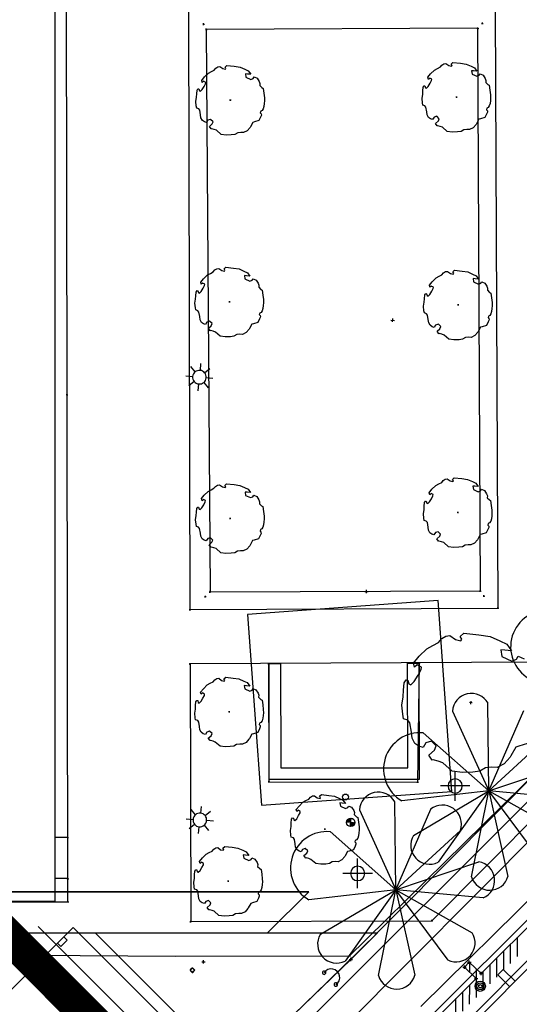
# Model space of a CAD drawing. Extents: x -111871 to 606634, y -81788 to 446640.
# Drawn here: x 323192 to 337838, y 59220 to 88072 of the extents above; entities that cross this region are included whole.
import ezdxf

# ---------------------------------------------------------------- set-up
doc = ezdxf.new("R2010")
doc.units = 0
for name, color, linetype in [('NOT-50TXT', 6, 'CONTINUOUS'), ('X-2642-S-FULL$0$BUILDING-1', 8, 'CONTINUOUS'), ('X-2642-S-FULL$0$EXIST-SITE', 11, 'CONTINUOUS'), ('X-2642-S-FULL$0$L-SITE', 11, 'CONTINUOUS'), ('X-XREF', 7, 'CONTINUOUS')]:
    doc.layers.add(name, color=color, linetype=linetype)

# ---------------------------------------------------------------- blocks, each defined once
blk = doc.blocks.new('X-2642-S-FULL')
at = {"layer": 'X-2642-S-FULL$0$BUILDING-1'}
for p, q in [((336152, 58565), (356659, 79180)), ((332585, 58450), (352981, 78908)), ((336279, 58452), (356780, 79045)), ((335458, 71050), (329871, 70644)), ((335864, 65457), (335458, 71050)), ((329871, 70644), (330277, 65051)), ((330277, 65051), (335864, 65457)), ((318381, 55072), (324757, 61471)), ((345375, 40927), (324757, 61471)), ((337368, 60240), (337209, 60081)), ((337209, 60081), (337557, 59735)), ((337715, 59895), (337368, 60240))]:
    blk.add_line(p, q, dxfattribs=at)
at = {"layer": 'X-2642-S-FULL$0$EXIST-SITE'}
for p, q in [((354868, 81939), (331600, 58687)), ((351962, 79433), (332814, 60590)), ((334955, 59158), (355641, 79573)), ((334075, 79271), (334175, 79261)), ((334120, 79216), (334130, 79316)), ((354824, 78454), (335161, 58783)), ((333308, 71319), (333408, 71319)), ((333358, 71269), (333358, 71369)), ((332901, 60531), (342544, 70249)), ((344480, 67877), (336722, 60124)), ((335957, 65184), (335957, 66053)), ((336392, 65618), (335523, 65618)), ((333099, 62620), (333099, 63489)), ((333534, 63054), (332665, 63054)), ((291681, 62513), (331672, 62513)), ((331672, 62513), (291681, 62513)), ((330460, 61313), (331672, 62513)), ((344244, 40992), (323731, 61504)), ((289050, 61313), (333678, 61313)), ((292859, 61313), (330460, 61313)), ((327807, 58913), (325407, 61313)), ((327807, 58913), (325407, 61313)), ((325407, 61313), (333678, 61313)), ((325407, 61313), (327807, 58913)), ((333678, 61313), (332218, 59874)), ((337783, 60620), (337783, 61185)), ((337583, 60420), (337583, 60985)), ((323563, 60659), (327763, 60635)), ((323563, 60659), (327763, 60635)), ((327763, 60635), (332886, 60639)), ((327763, 60635), (332886, 60639)), ((337383, 60220), (337383, 60785)), ((328528, 60462), (328628, 60462)), ((328578, 60412), (328578, 60512)), ((331217, 58913), (332901, 60531)), ((332851, 60531), (332951, 60531)), ((332901, 60481), (332901, 60581)), ((336185, 60310), (336285, 60310)), ((336372, 60457), (336235, 60310)), ((336235, 60260), (336235, 60360)), ((336235, 60310), (336572, 59975)), ((336322, 60457), (336422, 60457)), ((336372, 60407), (336372, 60507)), ((336722, 60124), (336372, 60457)), ((336383, 60163), (336383, 60447)), ((336983, 59820), (336983, 60385)), ((337183, 60020), (337183, 60585)), ((328248, 60280), (328194, 60226)), ((328194, 60209), (328248, 60155)), ((328199, 60222), (328252, 60275)), ((328252, 60159), (328199, 60213)), ((328237, 60169), (328240, 60172)), ((328261, 60275), (328315, 60222)), ((328315, 60213), (328261, 60159)), ((328319, 60226), (328265, 60280)), ((328265, 60155), (328319, 60209)), ((328301, 60233), (328306, 60238)), ((336572, 59925), (336572, 60025)), ((336582, 59420), (336583, 60257)), ((336672, 60124), (336772, 60124)), ((336722, 60074), (336722, 60174)), ((336783, 59620), (336783, 60185)), ((332218, 59874), (331217, 58913)), ((336572, 59975), (335432, 58835)), ((336382, 59220), (336383, 59785)), ((336522, 59975), (336622, 59975)), ((336182, 59020), (336183, 59586)), ((335982, 58820), (335982, 59386))]:
    blk.add_line(p, q, dxfattribs=at)
for radius in [150, 150, 100, 100, 50, 50]:
    blk.add_circle((336694, 59749), radius, dxfattribs=at)
for centre, radius, start, end in [((335957, 65618), 209, 0, 180), ((335957, 65618), 209, 180, 0), ((333099, 63054), 209, 0, 180), ((333099, 63054), 209, 180, 0), ((328203, 60217), 12, 135, 225), ((328203, 60217), 6, 135, 225), ((328257, 60271), 12, 45, 135), ((328257, 60164), 12, 225, 315), ((328257, 60271), 6, 45, 135), ((328257, 60164), 6, 225, 315), ((328310, 60217), 6, 315, 45), ((328310, 60217), 12, 315, 45), ((332114, 60146), 50, 134.6072, 314.6072), ((332114, 60146), 50, 314.6072, 134.6072), ((332324, 60009), 250, 302.8303, 147.0498), ((332460, 59799), 50, 134.6072, 314.6072), ((332460, 59799), 50, 314.6072, 134.6072)]:
    blk.add_arc(centre, radius, start, end, dxfattribs=at)
at = {"layer": 'X-2642-S-FULL$0$L-SITE'}
for p, q in [((324233, 62238), (324233, 123516)), ((324582, 77086), (324559, 93052)), ((328145, 88315), (328184, 70785)), ((337215, 70831), (337138, 88358)), ((328557, 87944), (328607, 87939)), ((328580, 87916), (328584, 87966)), ((328636, 87788), (328686, 87784)), ((328659, 87761), (328663, 87811)), ((336622, 87820), (328661, 87786)), ((328661, 87786), (328772, 71307)), ((336597, 87823), (336647, 87818)), ((336619, 87795), (336624, 87845)), ((336697, 71331), (336622, 87820)), ((336729, 87964), (336779, 87960)), ((336752, 87937), (336756, 87987)), ((328812, 86553), (328895, 86596)), ((328895, 86596), (328942, 86652)), ((328942, 86652), (329000, 86690)), ((329000, 86690), (329059, 86698)), ((329059, 86698), (329143, 86637)), ((329143, 86637), (329223, 86619)), ((329213, 86683), (329264, 86729)), ((329239, 86642), (329213, 86683)), ((329223, 86619), (329239, 86642)), ((329264, 86729), (329484, 86708)), ((329484, 86708), (329651, 86683)), ((329651, 86683), (329795, 86619)), ((329795, 86619), (329894, 86571)), ((329894, 86571), (329967, 86471)), ((335238, 86485), (335350, 86594)), ((335350, 86594), (335440, 86643)), ((335440, 86643), (335523, 86686)), ((335523, 86686), (335570, 86742)), ((335570, 86742), (335629, 86780)), ((335629, 86780), (335687, 86788)), ((335687, 86788), (335771, 86728)), ((335771, 86728), (335851, 86709)), ((335841, 86773), (335892, 86820)), ((335867, 86732), (335841, 86773)), ((335851, 86709), (335867, 86732)), ((335892, 86820), (336112, 86798)), ((336112, 86798), (336279, 86773)), ((336279, 86773), (336423, 86709)), ((336423, 86709), (336523, 86661)), ((336497, 86571), (336435, 86577)), ((336435, 86577), (336453, 86479)), ((336595, 86561), (336497, 86571)), ((336523, 86661), (336595, 86561)), ((328528, 86293), (328610, 86395)), ((328545, 86234), (328528, 86293)), ((328584, 86269), (328545, 86234)), ((328646, 86235), (328584, 86269)), ((328610, 86395), (328722, 86504)), ((328722, 86504), (328812, 86553)), ((329869, 86480), (329807, 86487)), ((329807, 86487), (329824, 86389)), ((329824, 86389), (329968, 86323)), ((329967, 86471), (329869, 86480)), ((329968, 86323), (330037, 86352)), ((330037, 86352), (330063, 86395)), ((330063, 86395), (330150, 86357)), ((330150, 86357), (330211, 86260)), ((335157, 86383), (335238, 86485)), ((335173, 86324), (335157, 86383)), ((335212, 86359), (335173, 86324)), ((335274, 86325), (335212, 86359)), ((335224, 86207), (335268, 86287)), ((335268, 86287), (335274, 86325)), ((336453, 86479), (336596, 86413)), ((336596, 86413), (336665, 86442)), ((336665, 86442), (336691, 86486)), ((336691, 86486), (336778, 86447)), ((336778, 86447), (336839, 86350)), ((336839, 86350), (336861, 86293)), ((336861, 86293), (336855, 86234)), ((328380, 85897), (328390, 86006)), ((328390, 86006), (328419, 86047)), ((328419, 86047), (328444, 86044)), ((328444, 86044), (328460, 85988)), ((328460, 85988), (328489, 85974)), ((328489, 85974), (328540, 86024)), ((328540, 86024), (328596, 86117)), ((328596, 86117), (328639, 86197)), ((328639, 86197), (328646, 86235)), ((330211, 86260), (330233, 86203)), ((330233, 86203), (330227, 86144)), ((330227, 86144), (330292, 86083)), ((330292, 86083), (330328, 86060)), ((330328, 86060), (330350, 85918)), ((335006, 85889), (335008, 85987)), ((335008, 85987), (335019, 86096)), ((335019, 86096), (335047, 86137)), ((335047, 86137), (335072, 86134)), ((335072, 86134), (335088, 86078)), ((335088, 86078), (335117, 86064)), ((335117, 86064), (335168, 86114)), ((335168, 86114), (335224, 86207)), ((336855, 86234), (336920, 86173)), ((336920, 86173), (336956, 86150)), ((336956, 86150), (336978, 86008)), ((336978, 86008), (336994, 85872)), ((328358, 85675), (328378, 85799)), ((328378, 85799), (328380, 85897)), ((329387, 85711), (329347, 85715)), ((329369, 85733), (329365, 85693)), ((330350, 85918), (330366, 85782)), ((330368, 85692), (330360, 85613)), ((330366, 85782), (330368, 85692)), ((334986, 85765), (335006, 85889)), ((334997, 85635), (334986, 85765)), ((336015, 85802), (335975, 85805)), ((335997, 85823), (335994, 85783)), ((336989, 85703), (336980, 85616)), ((336996, 85782), (336989, 85703)), ((336994, 85872), (336996, 85782)), ((328369, 85545), (328358, 85675)), ((328382, 85478), (328369, 85545)), ((328443, 85459), (328382, 85478)), ((328474, 85417), (328443, 85459)), ((328497, 85284), (328474, 85417)), ((330296, 85406), (330259, 85388)), ((330331, 85457), (330296, 85406)), ((330352, 85526), (330331, 85457)), ((330360, 85613), (330352, 85526)), ((335010, 85568), (334997, 85635)), ((335071, 85549), (335010, 85568)), ((335102, 85507), (335071, 85549)), ((335125, 85374), (335102, 85507)), ((336887, 85478), (336874, 85435)), ((336874, 85435), (336901, 85405)), ((336924, 85496), (336887, 85478)), ((336901, 85405), (336906, 85364)), ((336959, 85547), (336924, 85496)), ((336980, 85616), (336959, 85547)), ((328507, 85192), (328497, 85284)), ((328548, 85117), (328507, 85192)), ((328607, 85075), (328548, 85117)), ((328710, 85123), (328668, 85056)), ((328790, 85150), (328710, 85123)), ((328862, 85080), (328790, 85150)), ((330201, 85114), (330074, 85075)), ((330252, 85216), (330201, 85114)), ((330259, 85388), (330246, 85345)), ((330246, 85345), (330273, 85315)), ((330277, 85274), (330252, 85216)), ((330273, 85315), (330277, 85274)), ((335135, 85282), (335125, 85374)), ((335177, 85207), (335135, 85282)), ((335235, 85165), (335177, 85207)), ((335296, 85146), (335235, 85165)), ((335339, 85213), (335296, 85146)), ((335418, 85240), (335339, 85213)), ((335490, 85170), (335418, 85240)), ((335465, 85107), (335490, 85170)), ((336655, 85153), (336584, 85023)), ((336702, 85165), (336655, 85153)), ((336829, 85204), (336702, 85165)), ((336881, 85306), (336829, 85204)), ((336906, 85364), (336881, 85306)), ((328668, 85056), (328607, 85075)), ((328753, 84943), (328837, 85017)), ((328803, 84872), (328753, 84943)), ((328814, 84874), (328803, 84872)), ((328892, 84855), (328814, 84874)), ((328837, 85017), (328862, 85080)), ((328958, 84832), (328892, 84855)), ((329096, 84709), (328958, 84832)), ((329946, 84915), (329860, 84817)), ((329956, 84933), (329946, 84915)), ((330027, 85063), (329956, 84933)), ((330074, 85075), (330027, 85063)), ((335381, 85033), (335465, 85107)), ((335431, 84963), (335381, 85033)), ((335443, 84964), (335431, 84963)), ((335520, 84945), (335443, 84964)), ((335586, 84922), (335520, 84945)), ((335725, 84799), (335586, 84922)), ((336211, 84847), (336130, 84800)), ((336302, 84857), (336211, 84847)), ((336381, 84854), (336302, 84857)), ((336488, 84907), (336381, 84854)), ((336574, 85005), (336488, 84907)), ((336584, 85023), (336574, 85005)), ((329245, 84689), (329096, 84709)), ((329396, 84696), (329245, 84689)), ((329502, 84710), (329396, 84696)), ((329583, 84757), (329502, 84710)), ((329674, 84767), (329583, 84757)), ((329753, 84764), (329674, 84767)), ((329860, 84817), (329753, 84764)), ((335873, 84779), (335725, 84799)), ((336024, 84786), (335873, 84779)), ((336130, 84800), (336024, 84786)), ((329184, 80769), (329236, 80816)), ((329236, 80816), (329455, 80794)), ((329455, 80794), (329622, 80769)), ((328581, 80481), (328693, 80591)), ((328693, 80591), (328783, 80639)), ((328783, 80639), (328867, 80683)), ((328867, 80683), (328913, 80738)), ((328913, 80738), (328972, 80776)), ((328972, 80776), (329030, 80784)), ((329030, 80784), (329114, 80724)), ((329114, 80724), (329194, 80705)), ((329210, 80728), (329184, 80769)), ((329194, 80705), (329210, 80728)), ((329622, 80769), (329767, 80706)), ((329767, 80706), (329866, 80658)), ((329840, 80567), (329778, 80573)), ((329778, 80573), (329796, 80476)), ((329938, 80557), (329840, 80567)), ((329866, 80658), (329938, 80557)), ((335285, 80394), (335397, 80503)), ((335397, 80503), (335486, 80552)), ((335486, 80552), (335570, 80595)), ((335570, 80595), (335617, 80651)), ((335617, 80651), (335675, 80689)), ((335675, 80689), (335733, 80697)), ((335733, 80697), (335818, 80636)), ((335818, 80636), (335898, 80617)), ((335888, 80681), (335939, 80728)), ((335914, 80641), (335888, 80681)), ((335898, 80617), (335914, 80641)), ((335939, 80728), (336159, 80707)), ((336159, 80707), (336326, 80682)), ((336326, 80682), (336470, 80618)), ((336470, 80618), (336569, 80570)), ((336569, 80570), (336641, 80470)), ((328500, 80380), (328581, 80481)), ((328516, 80321), (328500, 80380)), ((328555, 80355), (328516, 80321)), ((328617, 80322), (328555, 80355)), ((328567, 80203), (328611, 80284)), ((328611, 80284), (328617, 80322)), ((329796, 80476), (329940, 80409)), ((329940, 80409), (330008, 80438)), ((330008, 80438), (330034, 80482)), ((330034, 80482), (330121, 80443)), ((330121, 80443), (330182, 80347)), ((330182, 80347), (330204, 80290)), ((330204, 80290), (330198, 80230)), ((330198, 80230), (330263, 80169)), ((335203, 80292), (335285, 80394)), ((335219, 80233), (335203, 80292)), ((335258, 80268), (335219, 80233)), ((335321, 80234), (335258, 80268)), ((335314, 80196), (335321, 80234)), ((336544, 80479), (336482, 80486)), ((336482, 80486), (336499, 80388)), ((336499, 80388), (336643, 80322)), ((336641, 80470), (336544, 80479)), ((336643, 80322), (336712, 80350)), ((336712, 80350), (336738, 80394)), ((336738, 80394), (336824, 80356)), ((336824, 80356), (336886, 80259)), ((336886, 80259), (336908, 80202)), ((328349, 79886), (328351, 79984)), ((328351, 79984), (328362, 80092)), ((328362, 80092), (328390, 80133)), ((328390, 80133), (328415, 80131)), ((328415, 80131), (328431, 80075)), ((328431, 80075), (328460, 80061)), ((328460, 80061), (328511, 80110)), ((328511, 80110), (328567, 80203)), ((330263, 80169), (330299, 80146)), ((330299, 80146), (330321, 80004)), ((330321, 80004), (330337, 79869)), ((335054, 79896), (335065, 80005)), ((335065, 80005), (335094, 80046)), ((335094, 80046), (335118, 80043)), ((335118, 80043), (335135, 79987)), ((335135, 79987), (335163, 79973)), ((335163, 79973), (335215, 80023)), ((335215, 80023), (335271, 80116)), ((335271, 80116), (335314, 80196)), ((336908, 80202), (336902, 80143)), ((336902, 80143), (336967, 80081)), ((336967, 80081), (337003, 80059)), ((337003, 80059), (337024, 79917)), ((328329, 79762), (328349, 79886)), ((328341, 79632), (328329, 79762)), ((328353, 79565), (328341, 79632)), ((329358, 79798), (329319, 79802)), ((329340, 79820), (329337, 79780)), ((330332, 79700), (330323, 79613)), ((330339, 79778), (330332, 79700)), ((330337, 79869), (330339, 79778)), ((335032, 79674), (335053, 79798)), ((335044, 79544), (335032, 79674)), ((335053, 79798), (335054, 79896)), ((336062, 79710), (336022, 79714)), ((336044, 79732), (336040, 79692)), ((337024, 79917), (337041, 79781)), ((337043, 79691), (337035, 79612)), ((337041, 79781), (337043, 79691)), ((328414, 79545), (328353, 79565)), ((328446, 79504), (328414, 79545)), ((328468, 79370), (328446, 79504)), ((328478, 79279), (328468, 79370)), ((330230, 79474), (330217, 79432)), ((330217, 79432), (330245, 79402)), ((330249, 79360), (330224, 79302)), ((330267, 79492), (330230, 79474)), ((330245, 79402), (330249, 79360)), ((330302, 79544), (330267, 79492)), ((330323, 79613), (330302, 79544)), ((335057, 79477), (335044, 79544)), ((335118, 79457), (335057, 79477)), ((335149, 79416), (335118, 79457)), ((335171, 79282), (335149, 79416)), ((336933, 79387), (336921, 79344)), ((336921, 79344), (336948, 79314)), ((336971, 79405), (336933, 79387)), ((337006, 79456), (336971, 79405)), ((337027, 79525), (337006, 79456)), ((337035, 79612), (337027, 79525)), ((328520, 79203), (328478, 79279)), ((328579, 79162), (328520, 79203)), ((328640, 79142), (328579, 79162)), ((328682, 79209), (328640, 79142)), ((328761, 79237), (328682, 79209)), ((328724, 79030), (328808, 79103)), ((328834, 79167), (328761, 79237)), ((328808, 79103), (328834, 79167)), ((329998, 79150), (329927, 79020)), ((330045, 79161), (329998, 79150)), ((330173, 79201), (330045, 79161)), ((330224, 79302), (330173, 79201)), ((335181, 79191), (335171, 79282)), ((335223, 79116), (335181, 79191)), ((335282, 79074), (335223, 79116)), ((335343, 79055), (335282, 79074)), ((335385, 79122), (335343, 79055)), ((335465, 79149), (335385, 79122)), ((335537, 79079), (335465, 79149)), ((335512, 79016), (335537, 79079)), ((336701, 79062), (336631, 78932)), ((336749, 79074), (336701, 79062)), ((336876, 79113), (336749, 79074)), ((336927, 79215), (336876, 79113)), ((336952, 79272), (336927, 79215)), ((336948, 79314), (336952, 79272)), ((328775, 78959), (328724, 79030)), ((328786, 78961), (328775, 78959)), ((328863, 78942), (328786, 78961)), ((328929, 78919), (328863, 78942)), ((329068, 78796), (328929, 78919)), ((329216, 78775), (329068, 78796)), ((329367, 78782), (329216, 78775)), ((329473, 78796), (329367, 78782)), ((329554, 78843), (329473, 78796)), ((329645, 78853), (329554, 78843)), ((329725, 78851), (329645, 78853)), ((329831, 78903), (329725, 78851)), ((329917, 79001), (329831, 78903)), ((329927, 79020), (329917, 79001)), ((335428, 78942), (335512, 79016)), ((335478, 78871), (335428, 78942)), ((335489, 78873), (335478, 78871)), ((335567, 78854), (335489, 78873)), ((335633, 78831), (335567, 78854)), ((335771, 78708), (335633, 78831)), ((336349, 78766), (336258, 78756)), ((336428, 78763), (336349, 78766)), ((336535, 78816), (336428, 78763)), ((336621, 78914), (336535, 78816)), ((336631, 78932), (336621, 78914)), ((335920, 78688), (335771, 78708)), ((336071, 78695), (335920, 78688)), ((336176, 78709), (336071, 78695)), ((336258, 78756), (336176, 78709)), ((328332, 77751), (328205, 77905)), ((328497, 77995), (328479, 77795)), ((328061, 77634), (328261, 77615)), ((328614, 77724), (328768, 77851)), ((328306, 77469), (328151, 77342)), ((328422, 77198), (328441, 77397)), ((328587, 77442), (328715, 77288)), ((328858, 77559), (328659, 77577)), ((324558, 77088), (324607, 77083)), ((324580, 77061), (324585, 77111)), ((324604, 62224), (324582, 77086)), ((328992, 74433), (329051, 74441)), ((329051, 74441), (329135, 74381)), ((329205, 74426), (329256, 74473)), ((329256, 74473), (329476, 74451)), ((329476, 74451), (329643, 74426)), ((335390, 74423), (335479, 74471)), ((335479, 74471), (335563, 74515)), ((335563, 74515), (335610, 74571)), ((335610, 74571), (335668, 74609)), ((335668, 74609), (335727, 74616)), ((335727, 74616), (335811, 74556)), ((335811, 74556), (335891, 74537)), ((335881, 74601), (335932, 74648)), ((335907, 74560), (335881, 74601)), ((335891, 74537), (335907, 74560)), ((335932, 74648), (336152, 74626)), ((336152, 74626), (336319, 74601)), ((336319, 74601), (336463, 74538)), ((336463, 74538), (336562, 74490)), ((336562, 74490), (336635, 74389)), ((328602, 74138), (328714, 74247)), ((328714, 74247), (328804, 74296)), ((328804, 74296), (328887, 74340)), ((328887, 74340), (328934, 74395)), ((328934, 74395), (328992, 74433)), ((329135, 74381), (329215, 74362)), ((329231, 74385), (329205, 74426)), ((329215, 74362), (329231, 74385)), ((329643, 74426), (329787, 74362)), ((329787, 74362), (329887, 74314)), ((329861, 74224), (329799, 74230)), ((329799, 74230), (329816, 74132)), ((329959, 74214), (329861, 74224)), ((329887, 74314), (329959, 74214)), ((335196, 74212), (335278, 74313)), ((335212, 74153), (335196, 74212)), ((335251, 74187), (335212, 74153)), ((335314, 74154), (335251, 74187)), ((335278, 74313), (335390, 74423)), ((335307, 74116), (335314, 74154)), ((336537, 74399), (336475, 74405)), ((336475, 74405), (336492, 74308)), ((336492, 74308), (336636, 74241)), ((336635, 74389), (336537, 74399)), ((336636, 74241), (336705, 74270)), ((336705, 74270), (336731, 74314)), ((336731, 74314), (336817, 74275)), ((336817, 74275), (336879, 74179)), ((336879, 74179), (336901, 74122)), ((328521, 74037), (328602, 74138)), ((328537, 73977), (328521, 74037)), ((328576, 74012), (328537, 73977)), ((328638, 73978), (328576, 74012)), ((328588, 73860), (328631, 73941)), ((328631, 73941), (328638, 73978)), ((329816, 74132), (329960, 74066)), ((329960, 74066), (330029, 74095)), ((330029, 74095), (330055, 74139)), ((330055, 74139), (330142, 74100)), ((330142, 74100), (330203, 74003)), ((330203, 74003), (330225, 73947)), ((330225, 73947), (330219, 73887)), ((330219, 73887), (330284, 73826)), ((335048, 73816), (335058, 73924)), ((335058, 73924), (335087, 73965)), ((335087, 73965), (335111, 73963)), ((335111, 73963), (335128, 73907)), ((335128, 73907), (335156, 73893)), ((335156, 73893), (335208, 73942)), ((335208, 73942), (335264, 74035)), ((335264, 74035), (335307, 74116)), ((336901, 74122), (336895, 74062)), ((336895, 74062), (336960, 74001)), ((336960, 74001), (336996, 73978)), ((336996, 73978), (337017, 73837)), ((328370, 73542), (328372, 73641)), ((328372, 73641), (328383, 73749)), ((328383, 73749), (328411, 73790)), ((328411, 73790), (328436, 73788)), ((328436, 73788), (328452, 73731)), ((328452, 73731), (328481, 73717)), ((328481, 73717), (328532, 73767)), ((328532, 73767), (328588, 73860)), ((330284, 73826), (330320, 73803)), ((330320, 73803), (330342, 73661)), ((330342, 73661), (330358, 73525)), ((335025, 73594), (335046, 73718)), ((335037, 73464), (335025, 73594)), ((335046, 73718), (335048, 73816)), ((336055, 73630), (336015, 73634)), ((336037, 73652), (336033, 73612)), ((337017, 73837), (337034, 73701)), ((337036, 73610), (337028, 73532)), ((337034, 73701), (337036, 73610)), ((328350, 73418), (328370, 73542)), ((328361, 73288), (328350, 73418)), ((328374, 73222), (328361, 73288)), ((329379, 73455), (329339, 73458)), ((329361, 73476), (329357, 73437)), ((330352, 73356), (330344, 73269)), ((330360, 73435), (330352, 73356)), ((330358, 73525), (330360, 73435)), ((335050, 73397), (335037, 73464)), ((335111, 73377), (335050, 73397)), ((335142, 73336), (335111, 73377)), ((335164, 73202), (335142, 73336)), ((336926, 73306), (336914, 73264)), ((336964, 73324), (336926, 73306)), ((336999, 73376), (336964, 73324)), ((337020, 73445), (336999, 73376)), ((337028, 73532), (337020, 73445)), ((328435, 73202), (328374, 73222)), ((328466, 73160), (328435, 73202)), ((328489, 73027), (328466, 73160)), ((328499, 72935), (328489, 73027)), ((330251, 73131), (330238, 73088)), ((330238, 73088), (330265, 73058)), ((330269, 73017), (330245, 72959)), ((330288, 73149), (330251, 73131)), ((330265, 73058), (330269, 73017)), ((330323, 73200), (330288, 73149)), ((330344, 73269), (330323, 73200)), ((335175, 73111), (335164, 73202)), ((335216, 73035), (335175, 73111)), ((335275, 72994), (335216, 73035)), ((335378, 73041), (335336, 72974)), ((335458, 73069), (335378, 73041)), ((335530, 72999), (335458, 73069)), ((335505, 72936), (335530, 72999)), ((336869, 73033), (336742, 72993)), ((336920, 73134), (336869, 73033)), ((336914, 73264), (336941, 73234)), ((336945, 73192), (336920, 73134)), ((336941, 73234), (336945, 73192)), ((328541, 72860), (328499, 72935)), ((328599, 72819), (328541, 72860)), ((328660, 72799), (328599, 72819)), ((328703, 72866), (328660, 72799)), ((328782, 72893), (328703, 72866)), ((328745, 72686), (328829, 72760)), ((328854, 72823), (328782, 72893)), ((328829, 72760), (328854, 72823)), ((330019, 72806), (329948, 72676)), ((330066, 72818), (330019, 72806)), ((330193, 72857), (330066, 72818)), ((330245, 72959), (330193, 72857)), ((335336, 72974), (335275, 72994)), ((335421, 72862), (335505, 72936)), ((335471, 72791), (335421, 72862)), ((335482, 72793), (335471, 72791)), ((335560, 72774), (335482, 72793)), ((335626, 72751), (335560, 72774)), ((335764, 72628), (335626, 72751)), ((336528, 72735), (336421, 72683)), ((336614, 72834), (336528, 72735)), ((336624, 72852), (336614, 72834)), ((336694, 72982), (336624, 72852)), ((336742, 72993), (336694, 72982)), ((328795, 72616), (328745, 72686)), ((328807, 72617), (328795, 72616)), ((328884, 72599), (328807, 72617)), ((328950, 72576), (328884, 72599)), ((329088, 72452), (328950, 72576)), ((329237, 72432), (329088, 72452)), ((329388, 72439), (329237, 72432)), ((329494, 72453), (329388, 72439)), ((329575, 72500), (329494, 72453)), ((329666, 72510), (329575, 72500)), ((329745, 72508), (329666, 72510)), ((329852, 72560), (329745, 72508)), ((329938, 72658), (329852, 72560)), ((329948, 72676), (329938, 72658)), ((335913, 72608), (335764, 72628)), ((336064, 72614), (335913, 72608)), ((336169, 72629), (336064, 72614)), ((336251, 72675), (336169, 72629)), ((336342, 72685), (336251, 72675)), ((336421, 72683), (336342, 72685)), ((328747, 71310), (328797, 71305)), ((328770, 71282), (328774, 71332)), ((328772, 71307), (336697, 71331)), ((336672, 71334), (336721, 71329)), ((336694, 71307), (336699, 71356)), ((328611, 71171), (328661, 71166)), ((328633, 71143), (328638, 71193)), ((336775, 71185), (336825, 71180)), ((336797, 71158), (336802, 71208)), ((328159, 70788), (328209, 70783)), ((328182, 70760), (328187, 70810)), ((328184, 70785), (337215, 70831)), ((337191, 70834), (337240, 70829)), ((337213, 70806), (337218, 70856)), ((335275, 61670), (343711, 70155)), ((335303, 69737), (335470, 69824)), ((335470, 69824), (335564, 69936)), ((335564, 69936), (335681, 70012)), ((335681, 70012), (335797, 70027)), ((335797, 70027), (335966, 69907)), ((335966, 69907), (336126, 69869)), ((336106, 69997), (336208, 70091)), ((336158, 69915), (336106, 69997)), ((336126, 69869), (336158, 69915)), ((336208, 70091), (336647, 70047)), ((336647, 70047), (336982, 69997)), ((336982, 69997), (337270, 69870)), ((337270, 69870), (337469, 69774)), ((334899, 69421), (335124, 69640)), ((335124, 69640), (335303, 69737)), ((337418, 69593), (337293, 69605)), ((337293, 69605), (337329, 69410)), ((337613, 69573), (337418, 69593)), ((337469, 69774), (337613, 69573)), ((334737, 69218), (334899, 69421)), ((334905, 69199), (334910, 69249)), ((337329, 69410), (337617, 69277)), ((337617, 69277), (337754, 69335)), ((337754, 69335), (337806, 69423)), ((337806, 69423), (337979, 69345)), ((328163, 69195), (328213, 69190)), ((328185, 69167), (328190, 69217)), ((338801, 69243), (328188, 69192)), ((328188, 69192), (328205, 61644)), ((330463, 69206), (330512, 69201)), ((330485, 69178), (330490, 69228)), ((330487, 69203), (330498, 65742)), ((330502, 69201), (330842, 69202)), ((330510, 65805), (330502, 69201)), ((330842, 69202), (330849, 66146)), ((334556, 69214), (334896, 69215)), ((334566, 66150), (334556, 69214)), ((334769, 69100), (334737, 69218)), ((334847, 69169), (334769, 69100)), ((334972, 69102), (334847, 69169)), ((334863, 65731), (334908, 69224)), ((334871, 68865), (334959, 69027)), ((334883, 69227), (334933, 69222)), ((334896, 69215), (334907, 65810)), ((334959, 69027), (334972, 69102)), ((328779, 68626), (328863, 68670)), ((328863, 68670), (328909, 68726)), ((328909, 68726), (328968, 68764)), ((328968, 68764), (329026, 68772)), ((329026, 68772), (329111, 68711)), ((329111, 68711), (329191, 68692)), ((329181, 68756), (329232, 68803)), ((329207, 68715), (329181, 68756)), ((329191, 68692), (329207, 68715)), ((329232, 68803), (329451, 68781)), ((329451, 68781), (329619, 68756)), ((329619, 68756), (329763, 68693)), ((329763, 68693), (329862, 68645)), ((334461, 68643), (334518, 68725)), ((334518, 68725), (334567, 68721)), ((334567, 68721), (334600, 68608)), ((334657, 68580), (334760, 68679)), ((334760, 68679), (334871, 68865)), ((328496, 68367), (328577, 68468)), ((328577, 68468), (328689, 68578)), ((328689, 68578), (328779, 68626)), ((329837, 68554), (329774, 68560)), ((329774, 68560), (329792, 68463)), ((329792, 68463), (329936, 68396)), ((329934, 68544), (329837, 68554)), ((329862, 68645), (329934, 68544)), ((329936, 68396), (330004, 68425)), ((330004, 68425), (330031, 68469)), ((330031, 68469), (330117, 68430)), ((330117, 68430), (330179, 68334)), ((334436, 68230), (334439, 68427)), ((334439, 68427), (334461, 68643)), ((334600, 68608), (334657, 68580)), ((328358, 68080), (328387, 68121)), ((328387, 68121), (328411, 68118)), ((328411, 68118), (328427, 68062)), ((328456, 68048), (328508, 68098)), ((328512, 68308), (328496, 68367)), ((328508, 68098), (328563, 68191)), ((328551, 68342), (328512, 68308)), ((328613, 68309), (328551, 68342)), ((328563, 68191), (328607, 68271)), ((328607, 68271), (328613, 68309)), ((330179, 68334), (330200, 68277)), ((330200, 68277), (330195, 68217)), ((330195, 68217), (330260, 68156)), ((330260, 68156), (330296, 68133)), ((330296, 68133), (330317, 67992)), ((334395, 67982), (334436, 68230)), ((336418, 68098), (336411, 68018)), ((328325, 67749), (328346, 67873)), ((328346, 67873), (328347, 67971)), ((328347, 67971), (328358, 68080)), ((328427, 68062), (328456, 68048)), ((329337, 67807), (329333, 67767)), ((330317, 67992), (330334, 67856)), ((330334, 67856), (330336, 67765)), ((334419, 67722), (334395, 67982)), ((335878, 67811), (336946, 65475)), ((336454, 68055), (336375, 68062)), ((336946, 65475), (336920, 68044)), ((336946, 65475), (337968, 67832)), ((328337, 67619), (328325, 67749)), ((328349, 67552), (328337, 67619)), ((328410, 67532), (328349, 67552)), ((328442, 67491), (328410, 67532)), ((329355, 67785), (329315, 67789)), ((330299, 67531), (330264, 67480)), ((330319, 67600), (330299, 67531)), ((330328, 67687), (330319, 67600)), ((330336, 67765), (330328, 67687)), ((334444, 67588), (334419, 67722)), ((334566, 67549), (334444, 67588)), ((334628, 67466), (334566, 67549)), ((328464, 67357), (328442, 67491)), ((328474, 67266), (328464, 67357)), ((328516, 67190), (328474, 67266)), ((330220, 67289), (330169, 67188)), ((330226, 67461), (330214, 67419)), ((330214, 67419), (330241, 67389)), ((330245, 67347), (330220, 67289)), ((330264, 67480), (330226, 67461)), ((330241, 67389), (330245, 67347)), ((334673, 67199), (334628, 67466)), ((328575, 67149), (328516, 67190)), ((328636, 67129), (328575, 67149)), ((328678, 67196), (328636, 67129)), ((328757, 67224), (328678, 67196)), ((328720, 67017), (328804, 67091)), ((328771, 66946), (328720, 67017)), ((328830, 67154), (328757, 67224)), ((328782, 66948), (328771, 66946)), ((328860, 66929), (328782, 66948)), ((328804, 67091), (328830, 67154)), ((329914, 66989), (329827, 66890)), ((329924, 67007), (329914, 66989)), ((329994, 67137), (329924, 67007)), ((330042, 67148), (329994, 67137)), ((330169, 67188), (330042, 67148)), ((334693, 67016), (334673, 67199)), ((334777, 66865), (334693, 67016)), ((335020, 67174), (336946, 65475)), ((338838, 67213), (336946, 65475)), ((328926, 66906), (328860, 66929)), ((329064, 66783), (328926, 66906)), ((329212, 66763), (329064, 66783)), ((329364, 66770), (329212, 66763)), ((329469, 66784), (329364, 66770)), ((329550, 66830), (329469, 66784)), ((329642, 66840), (329550, 66830)), ((329721, 66838), (329642, 66840)), ((329827, 66890), (329721, 66838)), ((334894, 66782), (334777, 66865)), ((335016, 66743), (334894, 66782)), ((335101, 66877), (335016, 66743)), ((335260, 66932), (335101, 66877)), ((335186, 66518), (335354, 66666)), ((335404, 66792), (335260, 66932)), ((335354, 66666), (335404, 66792)), ((337733, 66758), (337592, 66498)), ((337828, 66781), (337733, 66758)), ((338082, 66860), (337828, 66781)), ((335287, 66377), (335186, 66518)), ((335309, 66380), (335287, 66377)), ((335464, 66343), (335309, 66380)), ((337572, 66462), (337399, 66265)), ((337592, 66498), (337572, 66462)), ((330849, 66146), (334566, 66150)), ((335596, 66297), (335464, 66343)), ((335873, 66050), (335596, 66297)), ((336845, 66145), (336683, 66052)), ((337028, 66165), (336845, 66145)), ((336946, 65475), (339381, 66293)), ((337186, 66160), (337028, 66165)), ((337399, 66265), (337186, 66160)), ((334907, 65810), (330510, 65805)), ((336170, 66010), (335873, 66050)), ((336472, 66023), (336170, 66010)), ((336683, 66052), (336472, 66023)), ((330474, 65745), (330523, 65740)), ((330496, 65717), (330501, 65767)), ((330498, 65742), (334863, 65731)), ((334838, 65733), (334887, 65728)), ((334860, 65706), (334865, 65756)), ((331584, 65188), (331668, 65231)), ((331668, 65231), (331714, 65287)), ((331714, 65287), (331773, 65325)), ((331773, 65325), (331831, 65333)), ((331831, 65333), (331915, 65272)), ((331915, 65272), (331996, 65254)), ((331985, 65318), (332037, 65364)), ((332012, 65277), (331985, 65318)), ((331996, 65254), (332012, 65277)), ((332037, 65364), (332256, 65343)), ((332256, 65343), (332423, 65318)), ((332423, 65318), (332568, 65254)), ((332568, 65254), (332667, 65206)), ((332667, 65206), (332739, 65106)), ((336946, 65475), (334394, 65181)), ((334735, 64168), (336946, 65475)), ((336946, 65475), (335457, 63381)), ((336437, 62957), (336946, 65475)), ((336946, 65475), (337506, 62967)), ((338477, 63412), (336946, 65475)), ((336946, 65475), (339184, 64213)), ((339504, 65232), (336946, 65475)), ((328345, 64775), (328218, 64929)), ((328511, 65019), (328492, 64820)), ((331301, 64928), (331382, 65030)), ((331317, 64869), (331301, 64928)), ((331382, 65030), (331494, 65139)), ((331494, 65139), (331584, 65188)), ((332641, 65115), (332579, 65122)), ((332579, 65122), (332597, 65024)), ((332597, 65024), (332741, 64958)), ((332739, 65106), (332641, 65115)), ((332741, 64958), (332809, 64987)), ((332809, 64987), (332836, 65030)), ((332836, 65030), (332922, 64992)), ((332922, 64992), (332984, 64895)), ((334218, 62579), (334192, 65148)), ((334218, 62579), (335240, 64936)), ((328075, 64659), (328274, 64640)), ((328627, 64748), (328781, 64876)), ((331152, 64532), (331163, 64641)), ((331163, 64641), (331192, 64682)), ((331192, 64682), (331216, 64679)), ((331216, 64679), (331232, 64623)), ((331261, 64609), (331312, 64659)), ((331312, 64659), (331368, 64752)), ((331356, 64904), (331317, 64869)), ((331418, 64870), (331356, 64904)), ((331368, 64752), (331412, 64832)), ((331412, 64832), (331418, 64870)), ((332824, 64638), (332796, 64561)), ((332832, 64628), (332816, 64647)), ((332816, 64647), (332832, 64628)), ((332906, 64663), (332824, 64638)), ((332832, 64628), (332905, 64651)), ((332903, 64626), (332905, 64651)), ((332905, 64651), (332908, 64676)), ((332908, 64676), (332906, 64663)), ((332984, 64895), (333005, 64838)), ((333005, 64838), (332999, 64779)), ((332999, 64779), (333064, 64717)), ((333064, 64717), (333100, 64695)), ((333100, 64695), (333122, 64553)), ((333150, 64915), (334218, 62579)), ((328319, 64493), (328165, 64366)), ((328435, 64223), (328454, 64422)), ((328600, 64467), (328728, 64313)), ((328871, 64583), (328672, 64602)), ((331130, 64310), (331151, 64434)), ((331151, 64434), (331152, 64532)), ((331232, 64623), (331261, 64609)), ((332160, 64346), (332120, 64350)), ((332142, 64368), (332138, 64328)), ((332784, 64562), (332771, 64563)), ((332796, 64561), (332784, 64562)), ((332796, 64561), (332832, 64628)), ((332821, 64558), (332796, 64561)), ((332848, 64609), (332821, 64558)), ((332846, 64556), (332821, 64558)), ((332832, 64628), (332848, 64609)), ((332846, 64556), (332864, 64590)), ((332871, 64553), (332846, 64556)), ((332903, 64626), (332848, 64609)), ((332848, 64609), (332864, 64590)), ((332864, 64590), (332901, 64601)), ((332864, 64590), (332880, 64570)), ((332871, 64553), (332880, 64570)), ((332896, 64551), (332871, 64553)), ((332880, 64570), (332898, 64576)), ((332880, 64570), (332896, 64551)), ((332968, 64464), (332884, 64427)), ((332884, 64427), (332885, 64439)), ((332885, 64439), (332886, 64452)), ((332886, 64452), (332889, 64476)), ((332960, 64474), (332886, 64452)), ((332889, 64476), (332891, 64501)), ((332889, 64476), (332944, 64493)), ((332891, 64501), (332893, 64526)), ((332891, 64501), (332928, 64513)), ((332893, 64526), (332896, 64551)), ((332893, 64526), (332912, 64532)), ((332896, 64551), (332898, 64576)), ((332912, 64532), (332896, 64551)), ((332896, 64551), (332921, 64549)), ((332898, 64576), (332901, 64601)), ((332901, 64601), (332903, 64626)), ((332912, 64532), (332921, 64549)), ((332928, 64513), (332912, 64532)), ((332921, 64549), (332946, 64546)), ((332928, 64513), (332946, 64546)), ((332944, 64493), (332928, 64513)), ((332944, 64493), (332971, 64544)), ((332960, 64474), (332944, 64493)), ((332946, 64546), (332971, 64544)), ((332995, 64542), (332960, 64474)), ((332968, 64464), (332960, 64474)), ((333008, 64540), (332968, 64464)), ((332975, 64455), (332968, 64464)), ((332971, 64544), (332995, 64542)), ((332995, 64542), (333020, 64539)), ((333020, 64539), (332995, 64542)), ((333122, 64553), (333139, 64417)), ((333139, 64417), (333141, 64327)), ((324233, 64113), (324602, 64114)), ((324577, 64116), (324626, 64111)), ((324599, 64089), (324604, 64139)), ((331142, 64180), (331130, 64310)), ((331154, 64113), (331142, 64180)), ((331215, 64094), (331154, 64113)), ((331247, 64052), (331215, 64094)), ((331269, 63918), (331247, 64052)), ((332292, 64279), (334218, 62579)), ((333104, 64092), (333068, 64041)), ((333124, 64161), (333104, 64092)), ((333133, 64248), (333124, 64161)), ((333141, 64327), (333133, 64248)), ((336110, 64317), (334218, 62579)), ((328833, 63710), (328880, 63766)), ((328880, 63766), (328938, 63804)), ((328938, 63804), (328997, 63812)), ((328997, 63812), (329081, 63751)), ((329151, 63797), (329202, 63843)), ((329177, 63756), (329151, 63797)), ((329202, 63843), (329422, 63822)), ((329422, 63822), (329589, 63797)), ((329589, 63797), (329733, 63733)), ((331279, 63827), (331269, 63918)), ((331321, 63752), (331279, 63827)), ((331562, 63785), (331483, 63758)), ((331635, 63715), (331562, 63785)), ((333025, 63851), (332974, 63749)), ((333031, 64023), (333019, 63980)), ((333019, 63980), (333046, 63950)), ((333050, 63909), (333025, 63851)), ((333068, 64041), (333031, 64023)), ((333046, 63950), (333050, 63909)), ((328467, 63407), (328548, 63509)), ((328548, 63509), (328660, 63618)), ((328660, 63618), (328750, 63667)), ((328750, 63667), (328833, 63710)), ((329081, 63751), (329161, 63733)), ((329161, 63733), (329177, 63756)), ((329733, 63733), (329833, 63685)), ((329807, 63594), (329745, 63601)), ((329745, 63601), (329762, 63503)), ((329762, 63503), (329906, 63437)), ((329905, 63585), (329807, 63594)), ((329833, 63685), (329905, 63585)), ((329975, 63466), (330001, 63509)), ((330001, 63509), (330088, 63471)), ((331380, 63710), (331321, 63752)), ((331441, 63691), (331380, 63710)), ((331483, 63758), (331441, 63691)), ((331525, 63578), (331609, 63652)), ((331576, 63507), (331525, 63578)), ((331587, 63509), (331576, 63507)), ((331664, 63490), (331587, 63509)), ((331609, 63652), (331635, 63715)), ((331730, 63467), (331664, 63490)), ((332719, 63550), (332632, 63452)), ((332729, 63568), (332719, 63550)), ((332799, 63698), (332729, 63568)), ((332847, 63710), (332799, 63698)), ((332974, 63749), (332847, 63710)), ((328483, 63348), (328467, 63407)), ((328478, 63138), (328534, 63231)), ((328522, 63383), (328483, 63348)), ((328584, 63349), (328522, 63383)), ((328534, 63231), (328577, 63311)), ((328577, 63311), (328584, 63349)), ((329906, 63437), (329975, 63466)), ((330088, 63471), (330149, 63374)), ((330149, 63374), (330171, 63317)), ((330171, 63317), (330165, 63258)), ((330165, 63258), (330230, 63197)), ((330230, 63197), (330266, 63174)), ((331869, 63344), (331730, 63467)), ((332017, 63324), (331869, 63344)), ((332169, 63331), (332017, 63324)), ((332274, 63345), (332169, 63331)), ((332355, 63392), (332274, 63345)), ((332447, 63402), (332355, 63392)), ((332526, 63399), (332447, 63402)), ((332632, 63452), (332526, 63399)), ((334218, 62579), (336653, 63397)), ((324603, 62904), (324233, 62903)), ((324578, 62906), (324628, 62901)), ((324601, 62879), (324606, 62929)), ((328296, 62789), (328316, 62913)), ((328316, 62913), (328318, 63011)), ((328318, 63011), (328329, 63120)), ((328329, 63120), (328357, 63161)), ((328357, 63161), (328382, 63158)), ((328382, 63158), (328398, 63102)), ((328398, 63102), (328427, 63088)), ((328427, 63088), (328478, 63138)), ((330266, 63174), (330288, 63032)), ((330288, 63032), (330304, 62896)), ((328307, 62659), (328296, 62789)), ((328320, 62592), (328307, 62659)), ((329325, 62825), (329285, 62829)), ((329307, 62847), (329303, 62807)), ((330290, 62640), (330269, 62571)), ((330298, 62727), (330290, 62640)), ((330306, 62806), (330298, 62727)), ((330304, 62896), (330306, 62806)), ((328381, 62573), (328320, 62592)), ((328412, 62531), (328381, 62573)), ((328435, 62398), (328412, 62531)), ((328445, 62306), (328435, 62398)), ((330191, 62330), (330139, 62228)), ((330197, 62502), (330184, 62459)), ((330184, 62459), (330211, 62429)), ((330215, 62388), (330191, 62330)), ((330234, 62520), (330197, 62502)), ((330211, 62429), (330215, 62388)), ((330269, 62571), (330234, 62520)), ((334218, 62579), (331666, 62285)), ((332007, 61272), (334218, 62579)), ((334218, 62579), (332729, 60486)), ((333709, 60061), (334218, 62579)), ((334218, 62579), (334778, 60072)), ((335749, 60516), (334218, 62579)), ((334218, 62579), (336456, 61317)), ((336776, 62336), (334218, 62579)), ((299855, 62238), (324233, 62238)), ((302045, 62176), (324604, 62224)), ((324579, 62227), (324629, 62222)), ((324602, 62200), (324607, 62249)), ((328487, 62231), (328445, 62306)), ((328545, 62189), (328487, 62231)), ((328606, 62170), (328545, 62189)), ((328649, 62237), (328606, 62170)), ((328728, 62264), (328649, 62237)), ((328691, 62057), (328775, 62131)), ((328741, 61986), (328691, 62057)), ((328800, 62194), (328728, 62264)), ((328775, 62131), (328800, 62194)), ((329894, 62047), (329884, 62029)), ((329965, 62177), (329894, 62047)), ((330012, 62189), (329965, 62177)), ((330139, 62228), (330012, 62189)), ((328753, 61988), (328741, 61986)), ((328830, 61969), (328753, 61988)), ((328896, 61946), (328830, 61969)), ((329034, 61823), (328896, 61946)), ((329183, 61803), (329034, 61823)), ((329334, 61810), (329183, 61803)), ((329440, 61824), (329334, 61810)), ((329521, 61871), (329440, 61824)), ((329612, 61881), (329521, 61871)), ((329691, 61878), (329612, 61881)), ((329798, 61931), (329691, 61878)), ((329884, 62029), (329798, 61931)), ((328180, 61647), (328229, 61642)), ((328202, 61620), (328207, 61669)), ((328205, 61644), (335275, 61670)), ((335250, 61672), (335299, 61667)), ((335272, 61645), (335277, 61694)), ((324300, 61012), (324484, 61196)), ((324484, 61196), (324583, 61097)), ((324399, 60913), (324300, 61012)), ((324583, 61097), (324399, 60913))]:
    blk.add_line(p, q, dxfattribs=at)
for centre, radius in [((332743, 65295), 86.6), ((332896, 64551), 125)]:
    blk.add_circle(centre, radius, dxfattribs=at)
for centre, radius, start, end in [((328460, 77596), 200, 174.576, 219.576), ((328460, 77596), 200, 129.5755, 174.576), ((328460, 77596), 200, 84.576, 129.5755), ((328460, 77596), 200, 39.576, 84.576), ((328460, 77596), 200, 354.576, 39.576), ((328460, 77596), 200, 219.576, 264.576), ((328460, 77596), 200, 264.576, 309.5765), ((328460, 77596), 200, 309.5765, 354.576), ((338654, 69695), 1070, 85.1092, 240.0422), ((336433, 67774), 557, 28.9184, 176.2336), ((334929, 66108), 1070, 85.1092, 240.0422), ((333705, 64879), 557, 28.9184, 176.2336), ((335584, 64499), 557, 340.9193, 128.2329), ((328473, 64621), 200, 174.576, 219.576), ((328473, 64621), 200, 129.5755, 174.576), ((328473, 64621), 200, 84.576, 129.5755), ((328473, 64621), 200, 39.576, 84.576), ((328473, 64621), 200, 354.576, 39.576), ((328473, 64621), 200, 219.576, 264.576), ((328473, 64621), 200, 264.576, 309.5765), ((328473, 64621), 200, 309.5765, 354.576), ((332201, 63212), 1070, 85.1092, 240.0422), ((335211, 63881), 557, 148.9201, 296.2322), ((336559, 62849), 557, 292.9194, 80.2328), ((336970, 63119), 557, 196.9191, 344.2338), ((332483, 60985), 557, 148.9201, 296.2322), ((335985, 61020), 557, 244.9191, 32.2325), ((334242, 60223), 557, 196.9191, 344.2338)]:
    blk.add_arc(centre, radius, start, end, dxfattribs=at)

msp = doc.modelspace()

# ---------------------------------------------------------------- linework, layer by layer
at = {"layer": 'NOT-50TXT', "const_width": 1000}
msp.add_lwpolyline([(309648, 63989), (296496, 51248, 0.422793), (296483, 40488), (313974, 23457, 0.419764), (324678, 23701), (336983, 36827, 0.4048), (336815, 47260), (320170, 63905, 0.409572)], format="xyb", close=True, dxfattribs=at)

# ---------------------------------------------------------------- block references
at = {"layer": 'X-XREF'}
msp.add_blockref('X-2642-S-FULL', (0, 0), dxfattribs=at)

doc.saveas('drawing.dxf')
